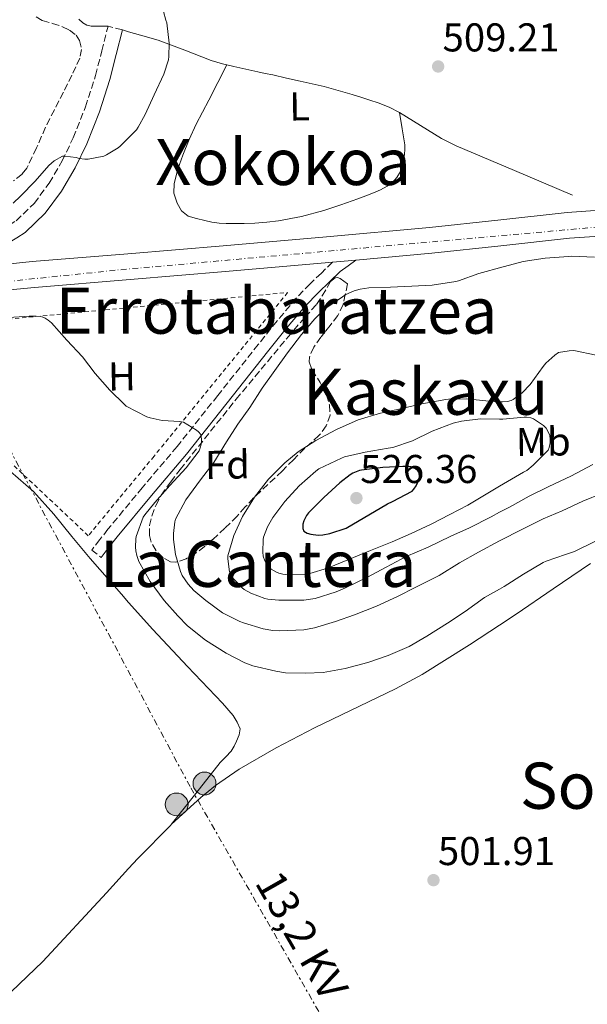
# Model space of a CAD drawing. Units: metres. Extents: x 610450 to 613887, y 4754769 to 4757137.
# Drawn here: x 610617 to 610758, y 4755214 to 4755459 of the extents above; entities that cross this region are included whole.
import ezdxf
from ezdxf.enums import TextEntityAlignment as Align

# ---------------------------------------------------------------- set-up
doc = ezdxf.new("R2010")
doc.units = ezdxf.units.M
doc.header["$MEASUREMENT"] = 0
for name, pattern in [('DGN Style 2', [1.7399219301090239, 1.043953158065414, -0.6959687720436097]), ('DGN Style 3', [2.435890702152634, 1.739921930109024, -0.6959687720436097]), ('DGN Style 4', [2.7856150101045474, 1.391937544087219, -0.6959687720436097, 0.001739921930109024, -0.6959687720436097]), ('DGN Style 7', [3.4798438602180486, 1.565929737098122, -0.6959687720436097, 0.5219765790327072, -0.6959687720436097])]:
    doc.linetypes.add(name, pattern=pattern)
for name, color, linetype, lineweight in [('Camino', 7, 'DGN Style 3', 0), ('Carretera', 9, 'Continuous', 0), ('Cota de punto acotado terreno', 7, 'Continuous', 0), ('Curva de nivel directora', 30, 'Continuous', 30), ('Curva de nivel intermedia', 30, 'Continuous', 0), ('Eje de carretera', 7, 'DGN Style 4', 0), ('Etiqueta de uso rústico', 92, 'Continuous', 0), ('Etiqueta de zona arbolada', 92, 'Continuous', 0), ('Línea de asfalto', 7, 'Continuous', 13), ('Línea de cambio de uso (parcela vista)', 92, 'Continuous', 0), ('Línea eléctrica', 6, 'DGN Style 7', 0), ('Margen derecho', 7, 'Continuous', 0), ('Poste tendido eléctrico', 7, 'Continuous', 0), ('Punto acotado terreno (símbolo)', 7, 'Continuous', 0), ('Tensión línea eléctrica', 7, 'Continuous', 0), ('Texto de rotulación de espacio menor sin especificar', 7, 'Continuous', 0), ('Texto de Área (paraje) menor', 7, 'Continuous', 0), ('Transformador', 7, 'Continuous', 0), ('Valla', 7, 'DGN Style 2', 0), ('Zona arbolada', 92, 'DGN Style 3', 0)]:
    doc.layers.add(name, color=color, linetype=linetype, lineweight=lineweight)
doc.styles.add('Style-Arial', font='arial.ttf')

# ---------------------------------------------------------------- blocks, each defined once
blk = doc.blocks.new('5PATER')
at = {"layer": 'Punto acotado terreno (símbolo)', "linetype": 'Continuous', "lineweight": 0}
h = blk.add_hatch(color=51, dxfattribs=at)
edge = h.paths.add_edge_path()
edge.add_ellipse((0, 0), major_axis=(-0.1095731443231308, -0.1110710700762829), ratio=0.9994222409660317, start_angle=0, end_angle=360)
blk = doc.blocks.new('5PELE')
at = {"layer": 'Transformador', "linetype": 'Continuous', "lineweight": 0}
h = blk.add_hatch(color=9, dxfattribs=at)
edge = h.paths.add_edge_path()
edge.add_arc((-2.000000476837158e-05, 0), 0.2850000000000001, 0, 360)
at = {"layer": 'Transformador', "color": 252, "linetype": 'Continuous', "lineweight": 0}
blk.add_circle((-2.000000476837158e-05, 0), 0.2850000000000001, dxfattribs=at)

msp = doc.modelspace()

# ---------------------------------------------------------------- linework, layer by layer
at = {"layer": 'Camino', "color": 7, "linetype": 'DGN Style 3', "lineweight": 0, "extrusion": (0.1200579819759502, -0.03060301501674756, 0.9922950853630925), "elevation": -71711.23119875629, "flags": 128}
msp.add_lwpolyline([(4758937.307270092, 578466.0596440099), (4758937.307270091, 578469.7724057849)], dxfattribs=at)
at = {"layer": 'Camino', "color": 7, "linetype": 'DGN Style 3', "lineweight": 0}
for points in [[(610608.6399999994, 4755397.500000001, 507.9999999999999), (610608.749999999, 4755399.720000003, 508.4600000000065), (610608.8599999985, 4755401.930000001, 508.9600000000065), (610609.3900000005, 4755403.52, 509.1699999999983), (610610.4999999991, 4755404.95, 509.2599999999947), (610611.5000000005, 4755405.869999999, 509.2899999999936), (610612.5699999989, 4755406.650000001, 509.3099999999977), (610614.319999999, 4755407.690000001, 509.2700000000041), (610616.0599999981, 4755408.790000003, 509.2400000000052), (610620.5799999975, 4755413.140000002, 509.3099999999977), (610624.3099999981, 4755418.2, 509.529999999999), (610627.5599999981, 4755423.720000002, 509.8500000000058), (610630.2800000005, 4755429.480000001, 510.6499999999943), (610633.3500000016, 4755437.170000001, 511.4900000000054), (610635.8599999994, 4755445.020000001, 511.7599999999948), (610637.4200000018, 4755451.140000001, 511.8899999999995), (610638.9799999997, 4755457.27, 511.9600000000065)], [(610694.8900000006, 4755398.480000001, 509.2400000000052), (610692.0799999987, 4755395.770000001, 509.1300000000047), (610689.2699999991, 4755393.07, 509.1300000000047), (610685.8500000016, 4755389.520000001, 509.229999999996), (610681.0399999992, 4755383.83, 509.2500000000001), (610676.3699999999, 4755377.990000002, 509.2100000000065), (610666.2800000003, 4755365.24, 508.2599999999948), (610656.1599999993, 4755352.52, 504.779999999999), (610647.5000000002, 4755342.27, 504.6999999999971), (610638.9499999986, 4755331.930000001, 504.5700000000071), (610636.9200000011, 4755329.33, 504.5200000000042), (610634.8999999983, 4755326.730000001, 504.4700000000013), (610637.2499999999, 4755324.900000002, 504.5599999999977)]]:
    msp.add_polyline3d(points, dxfattribs=at)
at = {"layer": 'Carretera', "color": 9, "linetype": 'Continuous', "lineweight": 0}
for points in [[(610614.5799999988, 4755398.080000001, 507.6900000000023), (610620.1099999986, 4755398.609999998, 507.3000000000029), (610643.9200000024, 4755400.600000001, 506.7299999999959), (610667.6599999999, 4755402.58, 506.8399999999965), (610693.3399999999, 4755404.829999999, 508.8300000000018), (610718.9699999985, 4755407.130000001, 509.7899999999936), (610736.0300000019, 4755408.960000002, 509.820000000007), (610753.2800000008, 4755410.869999998, 509.75), (610768.5100000012, 4755411.95, 509.5599999999977)], [(610768.88, 4755405.5, 509.7100000000065), (610753.8599999996, 4755404.429999999, 509.8999999999942), (610736.7300000014, 4755402.54, 509.9199999999983), (610719.61, 4755400.699999998, 509.8800000000047), (610700.6299999988, 4755398.990000002, 509.3500000000058), (610694.8900000011, 4755398.480000001, 509.1900000000023), (610693.9099999998, 4755398.390000002, 509.1699999999983), (610668.210000002, 4755396.140000001, 507.3099999999977), (610644.4499999997, 4755394.16, 505.9400000000023), (610620.690000002, 4755392.17, 506.2899999999936), (610605.6299999991, 4755390.720000001, 506.8699999999953)]]:
    msp.add_polyline3d(points, dxfattribs=at)
at = {"layer": 'Curva de nivel directora', "color": 30, "linetype": 'Continuous', "lineweight": 30, "elevation": 525.0000000000003, "flags": 128}
msp.add_lwpolyline([(610713.3699999988, 4755347.58), (610712.4099999999, 4755347.58), (610707.4000000008, 4755347.340000001), (610702.099999999, 4755346.67), (610701.6099999995, 4755346.540000001), (610699.9600000001, 4755345.890000001), (610699.2899999995, 4755345.500000001), (610696.6799999988, 4755343.500000001), (610692.6799999999, 4755339.79), (610688.9000000004, 4755336.000000002), (610688.4199999997, 4755335.36), (610687.7000000001, 4755334.050000001), (610687.51, 4755333.150000002), (610687.4499999997, 4755332.060000001), (610687.6899999988, 4755331.450000001), (610688.5299999992, 4755330.970000001), (610689.459999999, 4755330.670000001), (610691.2899999997, 4755330.4), (610692.49, 4755330.480000001), (610694.2299999989, 4755330.850000001), (610698.23, 4755332.220000003), (610708.5799999988, 4755338.210000004), (610709.8300000007, 4755338.830000003), (610714.6600000008, 4755341.440000001), (610715.11, 4755341.920000001), (610715.650000001, 4755342.7), (610716.469999999, 4755344.350000001), (610716.5000000005, 4755344.880000002), (610716.4199999998, 4755346.030000002), (610716.1200000005, 4755346.490000002), (610715.5300000003, 4755346.940000001), (610714.9299999991, 4755347.260000001), (610714.4100000004, 4755347.45), (610713.3699999988, 4755347.58)], dxfattribs=at)
at = {"layer": 'Curva de nivel intermedia', "color": 30, "linetype": 'Continuous', "lineweight": 0, "flags": 128}
for points, elevation in [([(610615.3700000017, 4755413.199999998), (610617.1800000002, 4755414.939999999), (610620.8600000015, 4755418.690000001), (610624.2300000021, 4755422.619999999), (610625.5799999998, 4755423.76), (610627.6600000008, 4755424.929999999), (610628.2199999996, 4755424.929999999), (610631.0500000016, 4755424.539999999), (610631.8200000006, 4755424.329999999), (610633.1900000006, 4755424.140000001), (610633.9800000018, 4755424.159999999), (610637.9300000014, 4755424.91), (610638.5799999996, 4755425.199999999), (610641.51, 4755426.96), (610642.0199999996, 4755427.369999999), (610646.0200000006, 4755431.5), (610646.4699999999, 4755432.11), (610648.2300000011, 4755435.250000001), (610650.4700000008, 4755440.21), (610652.8700000015, 4755445.310000001), (610654.0100000014, 4755448.890000001), (610654.140000001, 4755449.759999999), (610654.2200000016, 4755453.039999999), (610653.6300000014, 4755458.109999999), (610653.3400000008, 4755458.800000001), (610652.780000002, 4755460.990000002)], 510), ([(610760.0700000006, 4755399.710000001), (610754.4200000003, 4755399.949999998), (610753.6400000001, 4755399.930000001), (610747.7700000005, 4755399.449999999), (610742.3600000015, 4755398.619999998), (610736.4738995207, 4755397.077714594), (610732.1700000013, 4755395.949999999), (610731.2900000005, 4755395.63), (610726.2500000002, 4755393.819999999), (610725.5300000005, 4755393.66), (610719.6400000007, 4755392.749999999), (610714.6000000006, 4755392.51), (610709.3400000011, 4755392.220000001), (610703.9400000009, 4755392.109999999), (610701.7700000005, 4755391.77), (610700.2500000006, 4755391.340000001), (610698.1699999997, 4755390.399999999), (610697.3200000002, 4755389.850000001), (610693.1900000018, 4755386.990000002), (610690.940000001, 4755384.890000001), (610690.4600000004, 4755384.319999999), (610687.100000001, 4755380.429999998), (610683.6699999999, 4755375.92), (610680.4900000015, 4755371.449999999), (610677.3500000011, 4755367.100000001), (610674.2599999999, 4755362.300000001), (610671.3200000006, 4755358.11), (610668.4599999996, 4755353.680000001), (610665.3200000013, 4755348.539999999), (610661.9700000008, 4755344.27), (610658.3299999997, 4755339.279999998), (610655.7500000005, 4755334.459999999), (610655.5700000015, 4755333.769999999), (610655.2400000007, 4755330.859999998), (610655.2499999997, 4755329.369999997), (610655.7999999995, 4755325.630000001), (610656.9800000018, 4755321.41), (610657.4500000014, 4755320.409999999), (610658.9000000019, 4755318.21), (610660.3100000002, 4755316.649999999), (610663.2900000018, 4755314.130000001), (610667.4800000006, 4755311.07), (610671.7699999999, 4755308.909999999), (610672.730000001, 4755308.569999999), (610677.5700000002, 4755307.099999999), (610680.0199999999, 4755306.689999999), (610681.6200000005, 4755306.619999998), (610687.7000000001, 4755306.859999999), (610690.3399999997, 4755307.329999999), (610695.5900000002, 4755308.930000001), (610700.3700000013, 4755310.57), (610705.8499999996, 4755312.720000001), (610711.0800000001, 4755315.119999998), (610715.6100000007, 4755317.499999999), (610721.400000002, 4755320.409999999), (610726.4900000016, 4755323.529999999), (610731.1699999998, 4755326.240000002), (610736.4500000017, 4755329.039999999), (610736.4738995207, 4755329.052054034), (610742.1800000003, 4755331.930000001), (610747.3200000012, 4755334.490000002), (610752.070000001, 4755336.529999999), (610757.1900000018, 4755338.880000001), (610762.0500000011, 4755340.930000001)], 510), ([(610619.3700000006, 4755384.99), (610614.2600000009, 4755384.720000001)], 505.0000000000003), ([(610760.3400000011, 4755328.909999999), (610755.1100000008, 4755326.350000001), (610752.8900000014, 4755325.579999999), (610748.040000001, 4755323.970000001), (610747.3300000002, 4755323.61), (610742.4200000018, 4755320.749999999), (610737.6200000006, 4755317.609999998), (610736.4738995207, 4755316.972758794), (610732.7099999998, 4755314.88), (610727.8500000006, 4755311.439999999), (610723.4600000007, 4755308.480000001), (610718.3100000008, 4755305.259999999), (610713.9299999998, 4755302.689999999), (610708.6900000006, 4755300.480000001), (610703.6900000006, 4755298.699999999), (610697.9900000008, 4755297.179999999), (610692.5000000012, 4755296.220000001), (610688.1700000016, 4755296.029999998), (610683.1400000004, 4755296.159999999), (610680.7100000005, 4755296.54), (610675.0500000011, 4755297.869999999), (610673.0000000015, 4755298.649999999), (610668.3400000011, 4755301.05), (610663.2699999994, 4755304.24), (610658.760000001, 4755307.84), (610656.3400000005, 4755310.319999999), (610652.9299999995, 4755314.159999999), (610649.4500000017, 4755318.88), (610646.6100000007, 4755323.890000001), (610646.100000001, 4755325.329999999), (610645.8500000007, 4755326.509999999), (610645.7700000004, 4755327.41), (610645.8799999999, 4755329.49), (610646.0099999994, 4755330.109999999), (610647.7500000006, 4755334.940000001), (610648.0999999993, 4755335.499999999), (610650.6000000006, 4755338.539999999), (610654.3600000001, 4755342.849999998), (610658.4500000004, 4755347.210000001), (610661.6199999999, 4755351.449999999), (610662.010000001, 4755352.48), (610662.2200000011, 4755353.449999999), (610662.2500000002, 4755354.349999998), (610662.0600000003, 4755355.52), (610661.5100000004, 4755356.17), (610660.9699999995, 4755356.65), (610657.7400000019, 4755358.609999998), (610656.8099999998, 4755358.779999998), (610652.4199999999, 4755359.04), (610649.4600000005, 4755359.659999999), (610648.6600000004, 4755359.949999999), (610643.5000000015, 4755362.619999998), (610643.05, 4755363.019999999), (610639.4, 4755366.609999998), (610635.7800000012, 4755370.699999998), (610632.6000000006, 4755374.850000001), (610628.7400000005, 4755379.039999999), (610624.8900000014, 4755383.339999998), (610624.0399999998, 4755384.05), (610623.290000001, 4755384.51), (610622.7300000022, 4755384.769999999), (610622.1199999999, 4755384.939999999), (610621.1100000017, 4755385.039999999), (610619.3700000006, 4755384.99)], 505.0000000000001), ([(610754.9500000001, 4755376.430000001), (610753.7800000008, 4755376.409999999), (610751.100000001, 4755375.970000002), (610750.1800000002, 4755375.33), (610747.9800000006, 4755373.329999999), (610747.3500000003, 4755372.489999999), (610744.1000000003, 4755368.01), (610742.1, 4755365.92), (610739.8600000002, 4755364.239999998), (610739.3400000016, 4755364.009999999), (610738.4600000009, 4755363.789999999), (610737.1800000002, 4755363.680000001), (610736.4738995207, 4755363.709246766), (610733.8000000007, 4755363.820000002), (610728.3300000011, 4755364.399999999), (610723.7500000012, 4755364.319999999), (610723.1000000008, 4755364.220000001), (610717.1300000006, 4755363.199999999), (610712.1200000016, 4755362.050000001), (610706.7900000007, 4755360.83), (610701.2699999998, 4755359.149999999), (610695.8200000004, 4755356.809999999), (610690.730000001, 4755354.06), (610686.3099999997, 4755351.230000001), (610683.0100000006, 4755348.460000001), (610678.9200000003, 4755344.369999998), (610675.410000001, 4755339.929999999), (610672.4699999995, 4755335.099999999), (610670.2900000003, 4755330.369999999), (610668.8100000005, 4755325.250000001), (610668.7900000004, 4755324.56), (610669.2500000009, 4755321.34), (610669.4600000009, 4755320.769999999), (610669.8900000001, 4755319.949999998), (610670.2600000012, 4755319.449999998), (610672.3399999999, 4755317.329999999), (610672.8700000017, 4755316.929999999), (610674.4900000001, 4755316.010000001), (610678.0500000007, 4755314.649999999), (610678.7700000005, 4755314.48), (610681.530000001, 4755314.210000001), (610687.7500000015, 4755314.249999999), (610690.530000002, 4755314.689999999), (610695.8099999992, 4755316.29), (610698.0700000012, 4755317.310000001), (610703.61, 4755320), (610708.180000001, 4755322.45), (610713.19, 4755325.13), (610718.6500000006, 4755327.449999998), (610724.3600000015, 4755330.220000001), (610728.9700000006, 4755332.269999999), (610734.3400000016, 4755334.970000002), (610736.4738995207, 4755336.133092487), (610738.8900000001, 4755337.449999998), (610743.8000000007, 4755340.159999999), (610748.7300000016, 4755342.56), (610754.180000001, 4755345.119999999), (610759.6900000006, 4755348.060000001)], 515.0000000000002), ([(610760.54, 4755375.33), (610754.9500000001, 4755376.430000001)], 515.0000000000002), ([(610743.1300000002, 4755359.82), (610742.6000000006, 4755359.82), (610737.2600000007, 4755359.359999999), (610736.4738995207, 4755359.368437572), (610731.6700000005, 4755359.42), (610726.9699999999, 4755358.880000001), (610724.9400000004, 4755358.380000001), (610719.6699999998, 4755356.369999999), (610714.7400000012, 4755353.92), (610709.890000001, 4755352.249999999), (610708.6900000006, 4755352.089999998), (610703.0300000011, 4755351.13), (610697.8299999998, 4755349.929999999), (610697.0900000001, 4755349.659999998), (610691.4300000005, 4755346.939999999), (610690.6799999995, 4755346.429999999), (610686.530000001, 4755342.77), (610683.0000000016, 4755338.81), (610679.9599999996, 4755334.83), (610678.660000001, 4755332.539999999), (610677.6500000006, 4755329.970000002), (610677.5600000012, 4755329.33), (610677.4900000019, 4755326.240000002), (610677.6200000015, 4755325.17), (610677.9700000002, 4755324.029999998), (610678.3300000001, 4755323.359999999), (610679.1700000005, 4755322.369999999), (610679.6199999999, 4755322.000000001), (610680.9299999997, 4755321.23), (610681.5100000009, 4755320.99), (610682.4500000018, 4755320.749999999), (610683.1300000013, 4755320.669999998), (610688.1300000014, 4755320.689999999), (610689.22, 4755320.859999998), (610693.620000001, 4755322.210000001), (610698.7100000005, 4755324.300000001), (610704.3400000009, 4755326.640000001), (610709.75, 4755328.749999999), (610714.4100000004, 4755330.859999998), (610719.4100000005, 4755333.21), (610724.0900000011, 4755335.609999998), (610728.5700000003, 4755337.929999999), (610736.4738995207, 4755342.625611537), (610742.4400000018, 4755346.17), (610743.2100000007, 4755346.560000001), (610744.8200000002, 4755347.849999998), (610748.5500000005, 4755351.61), (610748.820000001, 4755352.300000001), (610749.0800000003, 4755353.439999999), (610749.0800000003, 4755354.27), (610748.9500000007, 4755355.289999999), (610748.7400000006, 4755355.869999998), (610748.0900000001, 4755357.130000001), (610747.3800000015, 4755357.770000001), (610744.9000000005, 4755359.449999999), (610744.2800000014, 4755359.659999999), (610743.1300000002, 4755359.82)], 520)]:
    msp.add_lwpolyline(points, dxfattribs=dict(at, elevation=elevation))
at = {"layer": 'Eje de carretera', "color": 7, "linetype": 'DGN Style 4', "lineweight": 0}
msp.add_polyline3d([(610476.7300000002, 4755444.880000002, 506.6300000000047), (610488.1200000007, 4755423.210000002, 507.929999999993), (610499.2399999985, 4755410.560000001, 508.479999999996), (610514.7699999985, 4755399.630000001, 507.75), (610530.6799999987, 4755393.689999999, 507.6600000000035), (610550.3399999992, 4755390.090000001, 507.5800000000017), (610584.8500000003, 4755390.67, 507.8999999999943), (610642.1700000016, 4755396.610000002, 506.2899999999937), (610775.0300000008, 4755408.510000001, 509.570000000007)], dxfattribs=at)
at = {"layer": 'Línea de asfalto', "color": 7, "linetype": 'Continuous', "lineweight": 13, "extrusion": (-0.02764558235288786, -0.002456314809337084, 0.9996147699458664), "elevation": -28054.77773999713, "flags": 128}
msp.add_lwpolyline([(-4682691.058777703, 1028776.257998899), (-4682691.058777702, 1028782.022831938)], dxfattribs=at)
at = {"layer": 'Línea de asfalto', "color": 7, "linetype": 'Continuous', "lineweight": 13}
for points in [[(610614.5799999983, 4755398.080000003, 507.6900000000024), (610620.1099999981, 4755398.609999999, 507.3000000000028), (610643.9200000018, 4755400.600000001, 506.7299999999959), (610667.6599999993, 4755402.580000001, 506.8399999999965), (610693.3399999995, 4755404.83, 508.8300000000019), (610718.969999998, 4755407.130000002, 509.7899999999937), (610736.0300000013, 4755408.960000004, 509.8200000000069), (610753.2800000003, 4755410.869999999, 509.7499999999999), (610768.5100000007, 4755411.950000001, 509.5599999999978)], [(610700.6299999983, 4755398.990000002, 509.350000000006), (610719.6099999994, 4755400.699999999, 509.8800000000048), (610736.730000001, 4755402.540000001, 509.9199999999983), (610753.8599999992, 4755404.430000001, 509.8999999999942), (610768.8799999995, 4755405.5, 509.7100000000065)], [(610605.6299999986, 4755390.720000002, 506.8699999999953), (610620.6900000015, 4755392.17, 506.2899999999937), (610644.4499999993, 4755394.160000001, 505.9400000000024), (610668.2100000015, 4755396.140000002, 507.3099999999977), (610693.9099999993, 4755398.390000002, 509.1699999999983), (610694.8900000006, 4755398.480000001, 509.1900000000023)]]:
    msp.add_polyline3d(points, dxfattribs=at)
at = {"layer": 'Línea de cambio de uso (parcela vista)', "color": 92, "linetype": 'Continuous', "lineweight": 0, "extrusion": (-0.04906288312220359, -0.09523969762001645, 0.9942445541701422), "elevation": -482363.1605558399, "flags": 128}
msp.add_lwpolyline([(-1634920.123871774, 4481245.429592891), (-1634920.123871774, 4481245.433326521)], dxfattribs=at)
at = {"layer": 'Línea de cambio de uso (parcela vista)', "color": 92, "linetype": 'Continuous', "lineweight": 0, "extrusion": (-0.0036566892880005, -0.004631806515605108, 0.9999825873443262), "elevation": -23757.2294387614, "flags": 128}
msp.add_lwpolyline([(610652.4404679871, 4755199.262830053), (610652.4299676918, 4755199.249529909)], dxfattribs=at)
at = {"layer": 'Línea de cambio de uso (parcela vista)', "color": 92, "linetype": 'Continuous', "lineweight": 0}
for points in [[(610638.9800000006, 4755457.27, 509.7899999999936), (610636.8600000005, 4755457.289999999, 509.820000000007), (610634.7400000002, 4755457.300000001, 509.8600000000006), (610633.6900000004, 4755457.560000001, 509.8800000000047), (610632.7000000002, 4755458.17, 509.9199999999983), (610631.7000000002, 4755459.050000001, 509.9700000000012)], [(610668.5283000004, 4755447.646700001, 508.320000000007), (610667.4600000001, 4755447.91, 508.320000000007), (610664.6799999997, 4755448.710000001, 508.320000000007), (610658.0800000001, 4755451.300000001, 508.5500000000029), (610651.4800000006, 4755453.82, 509.0599999999977), (610647.0099999999, 4755455.09, 509.4199999999983), (610644.0899999999, 4755455.921499999, 509.6622000000062), (610642.5499999998, 4755456.359999999, 509.7899999999936)], [(610711.5800000001, 4755435.779999999, 508.2200000000012), (610712.2199999997, 4755431.75, 508.2200000000012), (610712.8600000005, 4755427.720000001, 508.2100000000065), (610712.8899999997, 4755426.57, 508.1000000000058), (610712.79, 4755425.42, 507.9499999999971), (610712.6500000004, 4755424.07, 507.8399999999965), (610712.4100000003, 4755422.730000001, 507.7299999999959), (610711.8300000001, 4755421.109999999, 507.5299999999989), (610710.9000000004, 4755419.619999999, 507.3300000000018), (610709.7999999998, 4755418.380000001, 507.1499999999942), (610708.4900000002, 4755417.42, 506.9900000000052), (610706.8099999996, 4755416.52, 506.8399999999965), (610705.0800000001, 4755415.75, 506.7400000000052), (610703.1200000001, 4755414.99, 506.6600000000035), (610701.1399999997, 4755414.25, 506.6199999999953), (610696.9400000004, 4755412.75, 506.5899999999965), (610692.7000000002, 4755411.34, 506.5599999999977), (610687.1100000005, 4755409.869999999, 506.4799999999959), (610681.4299999997, 4755408.82, 506.4199999999983), (610678.4900000002, 4755408.430000001, 506.3999999999942), (610675.54, 4755408.199999999, 506.3999999999942), (610672.8600000005, 4755408.119999999, 506.3999999999942), (610670.1699999999, 4755408.100000001, 506.3999999999942), (610668.4199999999, 4755408.109999999, 506.3800000000047), (610666.6600000003, 4755408.199999999, 506.3699999999953), (610664.8399999999, 4755408.49, 506.3500000000058), (610663.0300000003, 4755408.890000001, 506.3399999999965), (610660.9800000006, 4755409.350000001, 506.3399999999965), (610658.9500000002, 4755409.99, 506.3399999999965), (610657.29, 4755411.279999999, 506.3399999999965), (610656.1699999999, 4755413.189999999, 506.3399999999965), (610655.3700000001, 4755415.66, 506.3399999999965), (610655.4000000004, 4755418.119999999, 506.3699999999953), (610656.3300000001, 4755421.680000001, 506.4799999999959), (610657.5800000001, 4755425.189999999, 506.6100000000006), (610659.1600000003, 4755429.09, 506.6499999999942), (610660.9000000004, 4755432.890000001, 506.6999999999971), (610662.4800000006, 4755435.869999999, 506.8500000000058), (610664.04, 4755438.859999999, 507.1499999999942), (610666.2800000003, 4755443.25, 507.7400000000052), (610668.5283000004, 4755447.646700001, 508.3196000000025)], [(610711.5800000001, 4755435.779999999, 508.2200000000012), (610708.9299999997, 4755437.08, 508.1399999999995), (610706.2000000002, 4755438.180000001, 508.0800000000018), (610704.1900000004, 4755438.890000001, 508.0599999999977), (610702.1699999999, 4755439.539999999, 508.0599999999977), (610699.79, 4755440.27, 508.070000000007), (610697.4000000004, 4755440.980000001, 508.0800000000018), (610695.1200000001, 4755441.640000001, 508.0899999999965), (610692.8200000003, 4755442.230000001, 508.1000000000058), (610689.8099999996, 4755442.91, 508.1100000000006), (610686.79, 4755443.58, 508.1300000000047), (610683.3799999999, 4755444.359999999, 508.2100000000065), (610679.9600000001, 4755445.140000001, 508.3000000000029), (610678.1100000005, 4755445.529999999, 508.320000000007), (610676.2599999999, 4755445.91, 508.320000000007), (610673.2599999999, 4755446.560000001, 508.320000000007), (610670.2599999999, 4755447.220000001, 508.320000000007), (610668.5283000004, 4755447.646700001, 508.320000000007)], [(610754.6200000001, 4755415.16, 509.2299999999959), (610740.1399999997, 4755421.33, 508.8800000000047), (610736.4738999996, 4755422.893200001, 508.7912999999971), (610725.6699999999, 4755427.5, 508.5299999999989), (610723.7999999998, 4755428.359999999, 508.4199999999983), (610721.9600000001, 4755429.300000001, 508.320000000007), (610716.7699999996, 4755432.539999999, 508.2599999999948), (610711.5800000001, 4755435.779999999, 508.2200000000012)], [(610614.7000000002, 4755346.32, 502.7899999999936), (610620.3899999997, 4755341.33, 502.7100000000065), (610625.4900000002, 4755335.710000001, 502.5899999999965), (610629.9800000006, 4755330.119999999, 502.4600000000065), (610634.5, 4755324.59, 502.3399999999965), (610642.2800000003, 4755315.730000001, 502.1699999999983), (610644.0899999999, 4755313.6961, 502.130799999999), (610650.1200000001, 4755306.92, 502), (610658.7400000002, 4755297.74, 501.8300000000018), (610667.4600000001, 4755288.57, 501.6600000000035), (610670.0999999996, 4755285.51, 501.5299999999989), (610671.1600000003, 4755283.859999999, 501.4499999999971), (610671.8300000001, 4755282.140000001, 501.3800000000047), (610671.6299999999, 4755280.640000001, 501.3399999999965), (610670.9299999997, 4755279.109999999, 501.3099999999977), (610670.3499999996, 4755277.82, 501.3099999999977), (610669.6200000001, 4755276.619999999, 501.3099999999977), (610668.2599999999, 4755275.17, 501.2899999999936), (610666.9000000004, 4755273.74, 501.2599999999948), (610660.79, 4755266.01, 501.2299999999959), (610654.6904999996, 4755258.293299999, 501.1901000000071)], [(610654.6904999996, 4755258.293299999, 501.1833000000043), (610656.5700000003, 4755260.050000001, 501.2400000000052), (610658.5899999999, 4755261.880000001, 501.3300000000018), (610662.0999999996, 4755265.050000001, 501.6600000000035), (610665.7300000006, 4755268.08, 501.9400000000023), (610671.5800000001, 4755272.140000001, 501.9900000000052), (610680.8600000005, 4755277.439999999, 502.0399999999936), (610690.3600000005, 4755282.390000001, 502.1000000000058), (610703.8499999996, 4755288.9, 502.2100000000065), (610710.5800000001, 4755292.15, 502.2799999999989), (610717.1600000003, 4755295.720000001, 502.3699999999953), (610728.9800000006, 4755303.07, 502.7299999999959), (610736.4738999996, 4755307.992900001, 503.0005999999995), (610740.6100000005, 4755310.710000001, 503.1499999999942), (610749.8099999996, 4755317.100000001, 503.3600000000006), (610759.0899999999, 4755323.369999999, 503.4900000000052)], [(610559.2199999997, 4755182.430000001, 499.8399999999965), (610561.8600000005, 4755182.930000001, 499.8399999999965), (610564.5, 4755183.439999999, 499.8399999999965), (610570.3499999996, 4755185.01, 499.8399999999965), (610575.9900000002, 4755187.390000001, 499.8600000000006), (610581.3399999999, 4755190.380000001, 499.9400000000023), (610586.4299999997, 4755193.76, 500.0500000000029), (610594.6799999997, 4755199.640000001, 500.1199999999953), (610602.6600000003, 4755205.850000001, 500.2100000000065), (610612.9100000003, 4755214.800000001, 500.4199999999983), (610622.7400000002, 4755224.189999999, 500.6399999999995), (610638.5700000003, 4755241.27, 500.9199999999983), (610644.0899999999, 4755247.3244, 501.0044000000053), (610646.4199999999, 4755249.880000001, 501.0399999999936), (610654.5800000001, 4755258.189999999, 501.179999999993), (610654.6904999996, 4755258.293299999, 501.1833000000043)]]:
    msp.add_polyline3d(points, dxfattribs=at)
at = {"layer": 'Línea eléctrica', "color": 6, "linetype": 'DGN Style 7', "lineweight": 0}
msp.add_polyline3d([(610474.4300000007, 4755587.24, 518.9799999999959), (610486.3874792724, 4755571.294293204, 520.3629999999976), (610524.2300000006, 4755520.83, 524.7400000000052), (610659.5700000008, 4755267.45, 501.2700000000041), (610734.989999998, 4755135.51, 500.6699999999983), (610810.230000001, 4754996.970000001, 499.3399999999965), (610845.6878370014, 4754933.137470203, 503.6549999999989), (610902.839999999, 4754830.249999999, 510.6100000000006), (610925.9899999987, 4754775.480000001, 510.3999999999942)], dxfattribs=at)
at = {"layer": 'Margen derecho', "color": 7, "linetype": 'Continuous', "lineweight": 0}
for points in [[(610614.5799999983, 4755398.080000003, 507.6699999999984), (610613.8299999973, 4755399.82, 508.0399999999937), (610613.4699999974, 4755401.220000003, 508.300000000003), (610613.6700000009, 4755401.87, 508.3800000000047), (610613.7199999979, 4755402.42, 508.479999999996), (610614.1200000001, 4755402.970000003, 508.5599999999976), (610614.6000000007, 4755403.58, 508.600000000006), (610616.2500000002, 4755404.560000001, 508.570000000007), (610618.3400000001, 4755405.880000004, 508.570000000007), (610623.3500000014, 4755410.699999999, 508.6100000000006), (610627.3900000004, 4755416.170000001, 508.9299999999931), (610630.8099999981, 4755422, 509.6600000000035), (610633.6499999989, 4755428.010000001, 510.3300000000019), (610636.8099999971, 4755435.920000001, 511.0700000000071), (610639.3999999978, 4755444.000000001, 511.3399999999965), (610640.989999997, 4755450.240000002, 511.4600000000065), (610642.5499999993, 4755456.359999999, 511.4999999999999)], [(610637.2499999999, 4755324.900000002, 504.5599999999977), (610639.2800000015, 4755327.500000001, 504.6600000000037), (610641.2799999998, 4755330.060000001, 504.7100000000065), (610649.7800000003, 4755340.36, 504.8899999999995), (610658.4699999985, 4755350.630000001, 504.9100000000035), (610668.6200000005, 4755363.390000002, 507.8000000000029), (610678.7100000001, 4755376.140000002, 509.5399999999935), (610683.3399999992, 4755381.939999999, 509.570000000007), (610688.0699999988, 4755387.520000001, 509.5599999999978), (610691.3799999991, 4755390.960000004, 509.4799999999959), (610694.1499999985, 4755393.62, 509.3999999999941), (610696.7999999995, 4755396.180000001, 509.5), (610698.7199999972, 4755397.59, 509.5899999999965), (610700.6299999983, 4755398.990000002, 509.6900000000023)]]:
    msp.add_polyline3d(points, dxfattribs=at)
at = {"layer": 'Valla', "color": 7, "linetype": 'DGN Style 2', "lineweight": 0}
msp.add_polyline3d([(610634.0499999998, 4755330.310000001, 504.179999999993), (610581.5300000003, 4755379.779999999, 505.8600000000006), (610614.0899999999, 4755384.25, 505.9700000000012), (610669.6100000005, 4755389.619999999, 506.4600000000065), (610683.6900000004, 4755390.92, 505.9499999999971), (610650.4199999999, 4755350.119999999, 505.2299999999959), (610634.0499999998, 4755330.310000001, 504.179999999993)], dxfattribs=at)
at = {"layer": 'Zona arbolada', "color": 92, "linetype": 'DGN Style 3', "lineweight": 0}
for points in [[(610621.0499999998, 4755459.619999999, 513.3600000000006), (610622.5999999996, 4755458.720000001, 513.25), (610625.1500000004, 4755457.99, 513.0899999999965), (610627.6600000003, 4755457.16, 512.929999999993), (610629.3899999997, 4755456.32, 512.8099999999977), (610631, 4755455.100000001, 512.6900000000023), (610631.8799999999, 4755453.76, 512.6300000000047), (610632.3899999997, 4755451.52, 512.6300000000047), (610631.9400000004, 4755449.369999999, 512.6699999999983), (610629.9400000004, 4755445.09, 512.8300000000017), (610627.8499999996, 4755440.84, 512.9600000000064), (610625.6100000005, 4755436.470000001, 512.929999999993), (610623.3799999999, 4755432.100000001, 512.8999999999943), (610621.1699999999, 4755426.960000001, 512.9600000000064), (610618.7100000001, 4755421.880000001, 513.070000000007), (610617.5599999996, 4755420.460000001, 513.1399999999994), (610615.4199999999, 4755418.730000001, 513.3000000000029)], [(610621.0499999998, 4755459.619999999, 513.3600000000006), (610622.5999999996, 4755458.720000001, 513.25), (610625.1500000004, 4755457.99, 513.0899999999965), (610627.6600000003, 4755457.16, 512.929999999993), (610629.3899999997, 4755456.32, 512.8099999999977), (610631, 4755455.100000001, 512.6900000000023), (610631.8799999999, 4755453.76, 512.6300000000047), (610632.3899999997, 4755451.52, 512.6300000000047), (610631.9400000004, 4755449.369999999, 512.6699999999983), (610629.9400000004, 4755445.09, 512.8300000000017), (610627.8499999996, 4755440.84, 512.9600000000064), (610625.6100000005, 4755436.470000001, 512.929999999993), (610623.3799999999, 4755432.100000001, 512.8999999999943), (610621.1699999999, 4755426.960000001, 512.9600000000064), (610618.7100000001, 4755421.880000001, 513.070000000007), (610617.5599999996, 4755420.460000001, 513.1399999999994), (610615.4199999999, 4755418.730000001, 513.3000000000029)], [(610655.7999999998, 4755323.699999999, 513.5), (610654.54, 4755323.789999999, 513.2299999999959), (610652.7000000002, 4755324.800000001, 512.820000000007), (610650.9500000002, 4755326.57, 512.4600000000064), (610649.7000000002, 4755328.710000001, 512.2100000000064), (610649.2800000003, 4755330.359999999, 512.1199999999953), (610649.3200000003, 4755332.84, 512.070000000007), (610649.8899999997, 4755335.210000001, 512.0599999999977), (610650.8700000001, 4755337.869999999, 512.0599999999977), (610652.2300000006, 4755340.41, 512.0599999999977), (610654.5199999996, 4755343.66, 512.0899999999965), (610656.9000000004, 4755346.810000001, 512.1100000000006), (610670.8700000001, 4755364.32, 512.179999999993), (610685.1900000004, 4755381.529999999, 512.2100000000064), (610688.0300000003, 4755384.75, 512.1900000000023), (610690.8899999997, 4755387.960000001, 512.1399999999994), (610692.29, 4755390.109999999, 512.1499999999943), (610694.3899999997, 4755393.65, 512.1199999999953), (610695.5199999996, 4755394.600000001, 511.9900000000052), (610696.1200000001, 4755394.67, 511.8899999999995), (610696.7599999999, 4755394.390000001, 511.7400000000052), (610697.6900000004, 4755393.730000001, 511.5099999999948), (610698.6299999999, 4755393.060000001, 511.2799999999989), (610698.0499999998, 4755390.49, 511.5299999999989), (610697.4800000006, 4755387.91, 511.7799999999989), (610696.1699999999, 4755385.180000001, 511.8999999999942), (610694.2800000003, 4755382.699999999, 512.029999999999), (610693.1100000005, 4755381.25, 512.2599999999948), (610691.9299999997, 4755379.77, 512.5), (610690.2000000002, 4755377.310000001, 512.7700000000041), (610689.0899999999, 4755374.789999999, 513.0599999999977), (610689.0599999996, 4755373.630000001, 513.2299999999959), (610689.7699999996, 4755371.600000001, 513.5899999999965), (610691.7599999999, 4755368.529999999, 514.2400000000052), (610693.4000000004, 4755365.42, 514.929999999993), (610694.0899999999, 4755362.92, 515.570000000007), (610694.25, 4755360.390000001, 516.179999999993), (610693.29, 4755357.689999999, 516.4900000000052), (610691.4900000002, 4755355.27, 516.7400000000052), (610689.7300000006, 4755353.66, 517.2100000000064), (610687.9699999997, 4755352.100000001, 517.5399999999936), (610685.1600000003, 4755349.25, 517.5200000000041), (610682.3300000001, 4755346.41, 517.4900000000052), (610678.7699999996, 4755343.08, 517.4499999999971), (610675.2199999997, 4755339.74, 517.4100000000036), (610673.1500000004, 4755337.470000001, 517.320000000007), (610671.0899999999, 4755335.180000001, 517.0899999999965), (610668.0800000001, 4755332.199999999, 516.529999999999), (610665, 4755329.32, 515.7400000000052), (610663.0099999999, 4755327.619999999, 515.1699999999983), (610660.8899999997, 4755326.01, 514.6100000000006), (610658.3799999999, 4755324.529999999, 514.0500000000029), (610655.7999999998, 4755323.699999999, 513.5)]]:
    msp.add_polyline3d(points, dxfattribs=at)
msp.add_polyline3d([(610658.3799999999, 4755324.529999999, 514.0500000000029), (610655.7999999998, 4755323.699999999, 513.5), (610654.54, 4755323.789999999, 513.2299999999959), (610652.7000000002, 4755324.800000001, 512.820000000007), (610650.9500000002, 4755326.57, 512.4600000000064), (610649.7000000002, 4755328.710000001, 512.2100000000064), (610649.2800000003, 4755330.359999999, 512.1199999999953), (610649.3200000003, 4755332.84, 512.070000000007), (610649.8899999997, 4755335.210000001, 512.0599999999977), (610650.8700000001, 4755337.869999999, 512.0599999999977), (610652.2300000006, 4755340.41, 512.0599999999977), (610654.5199999996, 4755343.66, 512.0899999999965), (610656.9000000004, 4755346.810000001, 512.1100000000006), (610670.8700000001, 4755364.32, 512.179999999993), (610685.1900000004, 4755381.529999999, 512.2100000000064), (610688.0300000003, 4755384.75, 512.1900000000023), (610690.8899999997, 4755387.960000001, 512.1399999999994), (610692.29, 4755390.109999999, 512.1499999999943), (610694.3899999997, 4755393.65, 512.1199999999953), (610695.5199999996, 4755394.600000001, 511.9900000000052), (610696.1200000001, 4755394.67, 511.8899999999995), (610696.7599999999, 4755394.390000001, 511.7400000000052), (610697.6900000004, 4755393.730000001, 511.5099999999948), (610698.6299999999, 4755393.060000001, 511.2799999999989), (610698.0499999998, 4755390.49, 511.5299999999989), (610697.4800000006, 4755387.91, 511.7799999999989), (610696.1699999999, 4755385.180000001, 511.8999999999942), (610694.2800000003, 4755382.699999999, 512.029999999999), (610693.1100000005, 4755381.25, 512.2599999999948), (610691.9299999997, 4755379.77, 512.5), (610690.2000000002, 4755377.310000001, 512.7700000000041), (610689.0899999999, 4755374.789999999, 513.0599999999977), (610689.0599999996, 4755373.630000001, 513.2299999999959), (610689.7699999996, 4755371.600000001, 513.5899999999965), (610691.7599999999, 4755368.529999999, 514.2400000000052), (610693.4000000004, 4755365.42, 514.929999999993), (610694.0899999999, 4755362.92, 515.570000000007), (610694.25, 4755360.390000001, 516.179999999993), (610693.29, 4755357.689999999, 516.4900000000052), (610691.4900000002, 4755355.27, 516.7400000000052), (610689.7300000006, 4755353.66, 517.2100000000064), (610687.9699999997, 4755352.100000001, 517.5399999999936), (610685.1600000003, 4755349.25, 517.5200000000041), (610682.3300000001, 4755346.41, 517.4900000000052), (610678.7699999996, 4755343.08, 517.4499999999971), (610675.2199999997, 4755339.74, 517.4100000000036), (610673.1500000004, 4755337.470000001, 517.320000000007), (610671.0899999999, 4755335.180000001, 517.0899999999965), (610668.0800000001, 4755332.199999999, 516.529999999999), (610665, 4755329.32, 515.7400000000052), (610663.0099999999, 4755327.619999999, 515.1699999999983), (610660.8899999997, 4755326.01, 514.6100000000006)], close=True, dxfattribs=at)

# ---------------------------------------------------------------- block references
at = {"layer": 'Poste tendido eléctrico', "color": 7, "linetype": 'Continuous', "lineweight": 0, "xscale": 10, "yscale": 10, "zscale": 10}
for p in [(610662.9899999984, 4755268.540000001, 501.2799999999989), (610656.0300000003, 4755263.319999999, 501.2599999999948)]:
    msp.add_blockref('5PELE', p, dxfattribs=at)
at = {"layer": 'Punto acotado terreno (símbolo)', "color": 7, "linetype": 'Continuous', "lineweight": 0, "xscale": 10, "yscale": 10, "zscale": 10}
for p in [(610721.1600000006, 4755447.26, 509.2100000000069), (610700.8099999971, 4755339.680000001, 526.360000000001), (610720.0000000006, 4755244.450000001, 501.9100000000031)]:
    msp.add_blockref('5PATER', p, dxfattribs=at)

# ---------------------------------------------------------------- texts
at = {"layer": 'Cota de punto acotado terreno', "color": 7, "linetype": 'Continuous', "lineweight": 0, "style": 'Style-Arial'}
for s, p in [('509.21', (610722.2600000009, 4755451.01, 509.2100000000065)), ('526.36', (610701.7699999987, 4755343.429999999, 526.3600000000006)), ('501.91', (610721.1099999998, 4755248.199999998, 501.9100000000035))]:
    msp.add_text(s, height=7.000000000000002, dxfattribs=at).set_placement(p)
at = {"layer": 'Etiqueta de uso rústico', "color": 92, "linetype": 'Continuous', "lineweight": 0, "style": 'Style-Arial'}
for s, p in [('L', (610686.6691352981, 4755437.308600612, 507.820000000007)), ('H', (610642.4193850913, 4755370.025340314, 505.3399999999965)), ('Mb', (610747.3375816513, 4755353.729763096, 520.4799999999959))]:
    msp.add_text(s, height=7.000000000000002, rotation=0.85, dxfattribs=at).set_placement(p, align=Align.MIDDLE_CENTER)
at = {"layer": 'Etiqueta de zona arbolada', "color": 92, "linetype": 'Continuous', "lineweight": 0, "style": 'Style-Arial'}
msp.add_text('Fd', height=7.000000000000002, rotation=0.85, dxfattribs=at).set_placement((610668.6847935864, 4755348.007496274, 510.7200000000012), align=Align.MIDDLE_CENTER)
at = {"layer": 'Tensión línea eléctrica', "color": 7, "linetype": 'Continuous', "lineweight": 0, "style": 'Style-Arial'}
msp.add_text('13,2 KV', height=7.5, rotation=299.7554, dxfattribs=at).set_placement((610683.9765824339, 4755228.778121075, 501.4600000000065), align=Align.CENTER)
at = {"layer": 'Texto de rotulación de espacio menor sin especificar', "color": 7, "linetype": 'Continuous', "lineweight": 0, "style": 'Style-Arial'}
for s, p in [('Xokokoa', (610682.5442881834, 4755423.460010001, 506.7799999999989)), ('Errotabaratzea', (610680.9121967907, 4755386.400010001, 506.5899999999965)), ('Soroertxi', (610775.1731806259, 4755267.99001, 502.9700000000012))]:
    msp.add_text(s, height=11.5, dxfattribs=at).set_placement(p, align=Align.MIDDLE_CENTER)
at = {"layer": 'Texto de Área (paraje) menor', "color": 7, "linetype": 'Continuous', "lineweight": 0, "style": 'Style-Arial'}
for s, p in [('Kaskaxu', (610718.0790991586, 4755366.20001, 514.2200000000012)), ('La Cantera', (610676.3798750757, 4755323.290010001, 510.2200000000012))]:
    msp.add_text(s, height=11.5, dxfattribs=at).set_placement(p, align=Align.MIDDLE_CENTER)

doc.saveas('drawing.dxf')
